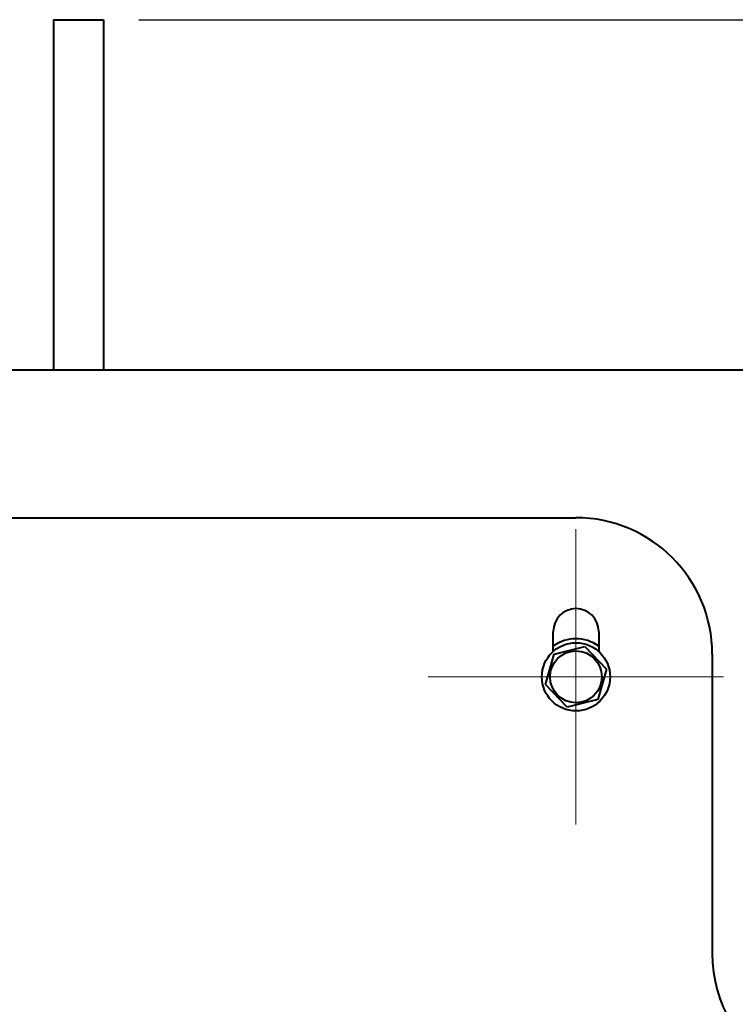
# Model space of a CAD drawing. Units: millimetres. Extents: x -64 to 12760, y -197 to 9279.
# Drawn here: x 11095 to 11410, y 7968 to 8401 of the extents above; entities that cross this region are included whole.
import ezdxf

# ---------------------------------------------------------------- set-up
doc = ezdxf.new("R2010")
doc.units = ezdxf.units.MM
doc.linetypes.add('K5LT_AXLED', pattern=[14.270575, 11.270575, -1, 1, -1])
doc.linetypes.add('K5LT_BASIC', pattern=[0])
doc.layers.add('Системный слой', color=7, linetype='Continuous')
doc.styles.get("Standard").update_dxf_attribs({"font": 'GOST_AU.ttf', "oblique": 15})
doc.dimstyles.new('ISO-25', dxfattribs={"dimscale": 25, "dimtxt": 2.5, "dimasz": 2.5, "dimexe": 1.25, "dimexo": 0.625, "dimtad": 1, "dimtxsty": 'Standard', "dimcen": 2.5, "dimadec": 0, "dimazin": 0, "dimtfac": 1, "dimtmove": 0, "dimatfit": 3, "dimfxl": 1, "dimarcsym": 0})

# ---------------------------------------------------------------- blocks, each defined once
blk = doc.blocks.new('U192')
at = {"layer": 'Системный слой', "color": 30, "linetype": 'K5LT_AXLED', "lineweight": 15, "true_color": 0xff8000}
for q in [(527.105, 367.366), (524.505, 364.766), (527.105, 362.166), (529.705, 364.766)]:
    blk.add_line((527.105, 364.766), q, dxfattribs=at)
blk = doc.blocks.new('*D405')
at = {"layer": 'Defpoints', "color": 0, "transparency": 16777216}
for p in [(11131.45, 8400.73), (12728.79, 8400.73), (11914.45, 4756.59)]:
    blk.add_point(p, dxfattribs=at)
at = {"layer": 'Системный слой', "color": 0, "lineweight": -2, "transparency": 16777216}
for p, q in [((11147.07, 8400.73), (12760.04, 8400.73)), ((12728.79, 4819.09), (12728.79, 8338.23)), ((11930.07, 4756.59), (12760.04, 4756.59))]:
    blk.add_line(p, q, dxfattribs=at)
at = {"layer": 'Системный слой', "color": 0, "transparency": 16777216}
for points in [[(12718.37, 8338.23), (12739.21, 8338.23), (12728.79, 8400.73)], [(12718.37, 4819.09), (12739.21, 4819.09), (12728.79, 4756.59)]]:
    blk.add_solid(points, dxfattribs=at)
at = {"layer": 'Системный слой', "color": 0, "transparency": 16777216, "insert": (12681.87, 6521.59), "char_height": 62.5, "attachment_point": 5, "rotation": 90}
blk.add_mtext('3645', dxfattribs=at)

msp = doc.modelspace()

# ---------------------------------------------------------------- linework, layer by layer
at = {"layer": 'Системный слой', "color": 5, "linetype": 'K5LT_BASIC', "lineweight": 40, "true_color": 0x0000ff}
for p, q in [((11109.448, 8400.734), (11131.448, 8400.734)), ((11109.448, 8400.734), (11109.448, 8246.594)), ((11131.448, 8400.734), (11131.448, 8246.594)), ((11534.448, 8246.594), (9959.448, 8246.594)), ((9959.448, 8181.594), (11339.448, 8181.594)), ((11329.448, 8122.775), (11329.448, 8131.594)), ((11349.448, 8131.594), (11349.448, 8122.775)), ((11329.851, 8121.589), (11343.305, 8124.903)), ((11343.305, 8124.903), (11352.903, 8114.909)), ((11325.994, 8108.28), (11329.851, 8121.589)), ((11399.448, 8121.594), (11399.448, 7989.834)), ((11352.903, 8114.909), (11349.046, 8101.6)), ((11335.591, 8098.286), (11325.994, 8108.28)), ((11349.046, 8101.6), (11335.591, 8098.286))]:
    msp.add_line(p, q, dxfattribs=at)
for radius in [15, 11.4]:
    msp.add_circle((11339.448, 8111.594), radius, dxfattribs=at)
for centre, radius, start, end in [((11339.448, 8121.594), 60, 0, 90), ((11339.448, 8131.594), 10, 0, 180), ((11339.448, 8111.594), 16.75, 53.34359, 126.65641), ((11339.448, 8111.594), 16.75, 53.34359, 126.65641), ((11459.448, 7989.834), 60, 180, 241.36096)]:
    msp.add_arc(centre, radius, start, end, dxfattribs=at)

# ---------------------------------------------------------------- block references
at = {"layer": 'Системный слой', "xscale": 25, "yscale": 25, "zscale": 25}
msp.add_blockref('U192', (-1838.182, -1007.559), dxfattribs=at)

# ---------------------------------------------------------------- dimensions: what is measured, and where the dimension line sits
at = {"layer": 'Системный слой', "color": 7}
dim = msp.add_linear_dim(base=(12728.791, 8400.734), p1=(11914.448, 4756.594), p2=(11131.448, 8400.734), angle=90, text='3645', dimstyle='ISO-25', dxfattribs=at)
dim.commit()
dim.dimension.update_dxf_attribs({"geometry": '*D405', "text_midpoint": (12728.791, 6521.594), "dimtype": 160})

doc.saveas('drawing.dxf')
